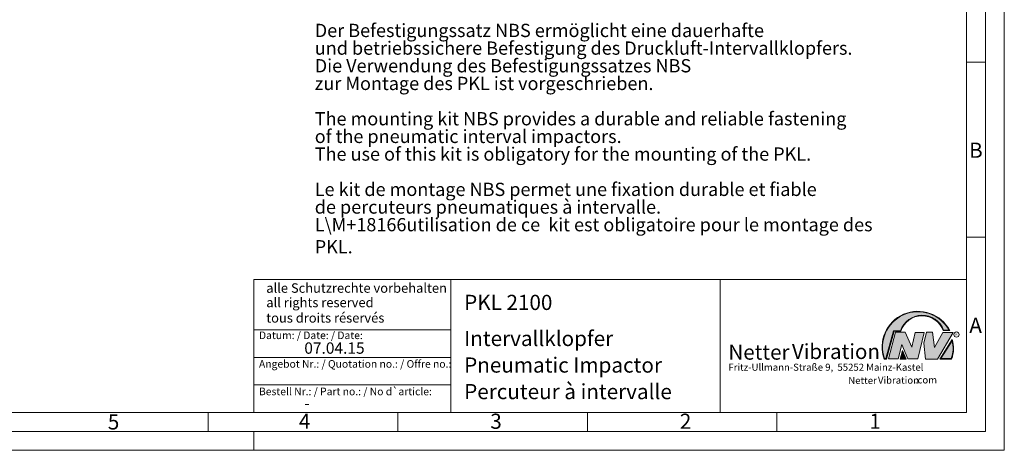
# Model space of a CAD drawing. Units: millimetres. Extents: x 0 to 420, y 0 to 297.
# Drawn here: x 160 to 420, y 0 to 114 of the extents above; entities that cross this region are included whole.
import ezdxf

# ---------------------------------------------------------------- set-up
doc = ezdxf.new("R2010")
doc.units = ezdxf.units.MM
doc.linetypes.add('SLD-Durchgehend', pattern=[0])
doc.styles.add('SLDTEXTSTYLE0', font='ARIAL.TTF', dxfattribs={"width": 0.948})
doc.styles.add('SLDTEXTSTYLE1', font='ARIAL.TTF', dxfattribs={"width": 0.948, "bigfont": 'bigfont'})
doc.styles.add('SLDTEXTSTYLE2', font='HLHI__.TTF')
doc.styles.add('SLDTEXTSTYLE3', font='HLR___.TTF')
doc.styles.add('SLDTEXTSTYLE4', font='ARIALBD.TTF', dxfattribs={"width": 0.948})

# ---------------------------------------------------------------- blocks, each defined once
blk = doc.blocks.new('SW_NOTE_1')
at = {"color": 0, "linetype": 'Continuous', "lineweight": 0, "char_height": 1.8520833333, "attachment_point": 1}
for s, insert, style in [('Netter', (31.6226072609, 2.2325681125), 'SLDTEXTSTYLE2'), ('Vibration', (39.4425168633, 2.3157006648), 'SLDTEXTSTYLE3'), ('.com', (49.1865314543, 2.3874608764), 'SLDTEXTSTYLE0')]:
    blk.add_mtext(s, dxfattribs=dict(at, insert=insert, style=style))
blk = doc.blocks.new('SW_NOTE_2')
at = {"color": 0, "linetype": 'Continuous', "lineweight": 0, "char_height": 3.96875, "attachment_point": 1}
for s, insert, style in [('Vibration', (16.7569443583, 5.0430605384), 'SLDTEXTSTYLE3'), ('Netter', (0, 4.8649193548), 'SLDTEXTSTYLE2')]:
    blk.add_mtext(s, dxfattribs=dict(at, insert=insert, style=style))
blk = doc.blocks.new('SW_NOTE_0')
at = {"color": 0, "linetype": 'Continuous', "lineweight": 0, "char_height": 3.175, "attachment_point": 1}
for s, insert, style in [('Der Befestigungssatz NBS ermöglicht eine dauerhafte', (0, 4.0927900738), 'SLDTEXTSTYLE0'), ('und betriebssichere Befestigung des Druckluft-Intervallklopfers.', (0, -0.1405432084), 'SLDTEXTSTYLE0'), ('Die Verwendung des Befestigungssatzes NBS ', (0, -4.3738764906), 'SLDTEXTSTYLE0'), ('zur Montage des PKL ist vorgeschrieben.', (0, -8.6072097727), 'SLDTEXTSTYLE0'), ('The mounting kit NBS provides a durable and reliable fastening ', (0, -17.0738763371), 'SLDTEXTSTYLE0'), ('of the pneumatic interval impactors.', (0, -21.3072096193), 'SLDTEXTSTYLE0'), ('The use of this kit is obligatory for the mounting of the PKL.', (0, -25.5405429014), 'SLDTEXTSTYLE0'), ('Le kit de montage NBS permet une fixation durable et fiable ', (0, -34.0072094658), 'SLDTEXTSTYLE0'), ('de percuteurs pneumatiques à intervalle.', (0, -38.240542748), 'SLDTEXTSTYLE0'), ('L\\M+18166utilisation de ce  kit est obligatoire pour le montage des PKL. ', (0, -42.4738760301), 'SLDTEXTSTYLE1')]:
    blk.add_mtext(s, dxfattribs=dict(at, insert=insert, style=style))
blk = doc.blocks.new('Block3')
at = {"color": 7, "linetype": 'Continuous', "lineweight": 0}
blk.add_blockref('SW_NOTE_0', (0.0479682844, 50.5488381793), dxfattribs=at)

msp = doc.modelspace()

# ---------------------------------------------------------------- hatches: boundary and pattern name
at = {"linetype": 'Continuous'}
h = msp.add_hatch(color=7, dxfattribs=at)
edge = h.paths.add_edge_path(flags=0)
edge.add_line((390.9093832949075, 31.41854125382066), (392.7062226385282, 31.41854125382066))
edge.add_arc((398.3341692458886, 29.54038196427235), 5.933065424568984, 19.971777148721515, 161.5451058775834, ccw=False)
edge.add_line((403.9104259280544, 31.56686333522489), (405.6123864120185, 31.56686333522489))
edge.add_arc((397.2166905884209, 27.19368183392314), 9.46638393504625, 27.51427472226174, 199.3834076115143)
edge.add_line((388.2868725641771, 24.05190290159952), (388.8806480560487, 24.05190290159952))
edge.add_line((388.8806480560487, 24.05190290159952), (390.9093832949075, 31.41854125382066))
edge = h.paths.add_edge_path(flags=0)
edge.add_line((388.7816097341537, 24.18190290159952), (388.3794255903911, 24.18190290159952))
edge.add_arc((397.2166905884209, 27.19368183392314), 9.336383935046287, 28.837432739305314, 198.8193368338515, ccw=False)
edge.add_line((405.3952859047894, 31.69686333522489), (404.0007687940603, 31.69686333522489))
edge.add_arc((398.3341692458886, 29.54038196427235), 6.063065424569007, 20.83482506051003, 160.6576519014689)
edge.add_line((392.6133250240622, 31.54854125382066), (390.8103449730125, 31.54854125382066))
edge.add_line((390.8103449730125, 31.54854125382066), (388.7816097341537, 24.18190290159952))
h = msp.add_hatch(color=52, dxfattribs=at)
edge = h.paths.add_edge_path(flags=0)
edge.add_arc((397.2166905884209, 27.19368183392314), 9.336383935046287, 28.83743273930608, 198.8193368338523)
edge.add_line((388.3794255903911, 24.18190290159952), (388.7816097341537, 24.18190290159952))
edge.add_line((388.7816097341537, 24.18190290159952), (390.8103449730125, 31.54854125382066))
edge.add_line((390.8103449730125, 31.54854125382066), (392.6133250240622, 31.54854125382066))
edge.add_arc((398.3341692458886, 29.54038196427235), 6.063065424569007, 20.834825060509218, 160.6576519014681, ccw=False)
edge.add_line((404.0007687940603, 31.69686333522489), (405.3952859047894, 31.69686333522489))
for color, points in [(7, [(391.2557525416791, 31.17133921476775), (389.4249433061572, 24.10134359540109), (391.9979725360537, 24.10134359540109), (392.9875987755306, 27.90826414852663), (394.5215202651154, 24.1013435954011), (397.1935124966802, 24.1013435954011), (398.8758772296985, 31.07245782716463), (396.4512925023055, 31.07245782716463), (395.5606280054266, 27.16665660141341), (393.8782632724091, 31.17133921476775)]), (7, [(399.4696539806409, 31.12189852096661), (398.7274339862658, 28.25434757518244), (399.1727662347047, 24.00246292277559), (402.3395709564733, 24.00246292277559), (406.5454846776286, 31.07245782718087), (403.7745294443889, 31.07245782718087), (401.5478694612618, 27.0677752138452), (401.0530569710604, 31.12189852096661)]), (52, [(393.1652269908361, 25.91528165906799), (392.7222972997866, 24.18190290159952), (393.8817783160101, 24.18190290159951)])]:
    msp.add_hatch(color=color, dxfattribs=at).paths.add_polyline_path(points, flags=0)
h = msp.add_hatch(color=7, dxfattribs=at)
edge = h.paths.add_edge_path(flags=0)
edge.add_arc((398.60159497708, 26.88049322517953), 8.003675602344106, 339.303884922883, 377.0191257258724)
edge.add_line((406.2547664701381, 29.22309631691353), (403.0323094500141, 24.05190290159952))
edge.add_line((403.0323094500141, 24.05190290159952), (406.0887773529079, 24.05190290159952))
edge = h.paths.add_edge_path(flags=0)
edge.add_line((403.2664948845861, 24.18190290159952), (406.2102984795193, 28.90593107979706))
edge.add_arc((398.60159497708, 26.88049322517953), 7.873675602344119, -20.043640295971272, 14.906458294938375, ccw=False)
edge.add_line((405.99837655804, 24.18190290159952), (403.2664948845861, 24.18190290159952))
h = msp.add_hatch(color=52, dxfattribs=at)
edge = h.paths.add_edge_path(flags=0)
edge.add_arc((398.60159497708, 26.88049322517953), 7.873675602344119, 339.9563597040303, 374.90645829494)
edge.add_line((406.2102984795193, 28.90593107979706), (403.2664948845861, 24.18190290159952))
edge.add_line((403.2664948845861, 24.18190290159952), (405.99837655804, 24.18190290159952))
h = msp.add_hatch(color=7, dxfattribs=at)
h.paths.add_polyline_path([(393.1360432780339, 26.3261669517193), (392.5549013500252, 24.05190290159952), (394.0761880166766, 24.05190290159952)], flags=0)
h.paths.add_polyline_path([(393.8817783160101, 24.18190290159951), (392.7222972997866, 24.18190290159952), (393.1652269908361, 25.91528165906799)], flags=0)

# ---------------------------------------------------------------- linework, layer by layer
at = {"color": 7, "linetype": 'SLD-Durchgehend', "lineweight": 0}
for p, q in [((420, 0), (420, 297)), ((415, 292), (415, 5)), ((410, 287), (410, 10)), ((415, 102.332), (410, 102.332)), ((410, 73), (410, 65)), ((410, 65), (410, 10)), ((415, 56.166), (410, 56.166)), ((410, 50.5), (410, 42.5)), ((222, 45), (222, 10)), ((222, 45), (410, 45)), ((274, 45), (274, 10)), ((345, 45), (345, 10)), ((410, 45), (410, 10)), ((410, 42.5), (410, 10)), ((222, 31.75), (274, 31.75)), ((388.7816097342, 24.1819029016), (390.810344973, 31.5485412538)), ((388.880648056, 24.0519029016), (390.9093832949, 31.4185412538)), ((389.4249433062, 24.1013435954), (391.2557525417, 31.1713392148)), ((390.810344973, 31.5485412538), (392.6133250241, 31.5485412538)), ((390.9093832949, 31.4185412538), (392.7062226385, 31.4185412538)), ((391.2557525417, 31.1713392148), (393.8782632724, 31.1713392148)), ((393.8782632724, 31.1713392148), (395.5606280054, 27.1666566014)), ((403.9104259281, 31.5668633352), (405.612386412, 31.5668633352)), ((404.0007687941, 31.6968633352), (405.3952859048, 31.6968633352)), ((395.5606280054, 27.1666566014), (396.4512925023, 31.0724578272)), ((396.4512925023, 31.0724578272), (398.8758772297, 31.0724578272)), ((398.8758772297, 31.0724578272), (397.1935124967, 24.1013435954)), ((398.7274339863, 28.2543475752), (399.4696539806, 31.121898521)), ((399.4696539806, 31.121898521), (401.0530569711, 31.121898521)), ((401.0530569711, 31.121898521), (401.5478694613, 27.0677752138)), ((401.5478694613, 27.0677752138), (403.7745294444, 31.0724578272)), ((406.5454846776, 31.0724578272), (402.3395709565, 24.0024629228)), ((403.03230945, 24.0519029016), (406.2547664701, 29.2230963169)), ((403.2664948846, 24.1819029016), (406.2102984795, 28.9059310798)), ((403.7745294444, 31.0724578272), (406.5454846776, 31.0724578272)), ((392.9875987755, 27.9082641485), (391.9979725361, 24.1013435954)), ((392.55490135, 24.0519029016), (393.136043278, 26.3261669517)), ((394.5215202651, 24.1013435954), (392.9875987755, 27.9082641485)), ((393.136043278, 26.3261669517), (394.0761880167, 24.0519029016)), ((399.1727662347, 24.0024629228), (398.7274339863, 28.2543475752)), ((222, 24.5), (274, 24.5)), ((388.2868725642, 24.0519029016), (388.880648056, 24.0519029016)), ((388.3794255904, 24.1819029016), (388.7816097342, 24.1819029016)), ((391.9979725361, 24.1013435954), (389.4249433062, 24.1013435954)), ((394.0761880167, 24.0519029016), (392.55490135, 24.0519029016)), ((392.7222972998, 24.1819029016), (393.1652269908, 25.9152816591)), ((393.881778316, 24.1819029016), (392.7222972998, 24.1819029016)), ((393.1652269908, 25.9152816591), (393.881778316, 24.1819029016)), ((397.1935124967, 24.1013435954), (394.5215202651, 24.1013435954)), ((402.3395709565, 24.0024629228), (399.1727662347, 24.0024629228)), ((403.03230945, 24.0519029016), (406.0887773529, 24.0519029016)), ((403.2664948846, 24.1819029016), (405.998376558, 24.1819029016)), ((222, 17.25), (274, 17.25)), ((10, 10), (410, 10)), ((210, 10), (210, 5)), ((222, 10), (410, 10)), ((222, 10), (410, 10)), ((222, 10), (410, 10)), ((222, 10), (410, 10)), ((260, 10), (260, 5)), ((310, 10), (310, 5)), ((360, 10), (360, 5)), ((5, 5), (415, 5)), ((222, 5), (222, 0)), ((0, 0), (420, 0))]:
    msp.add_line(p, q, dxfattribs=at)
msp.add_circle((407.3866676737, 30.5286123403), 0.6921638106894198, dxfattribs=at)
for centre, radius, start, end in [((397.2166905884, 27.1936818339), 9.466383935046306, 27.5142747223, 199.3834076115), ((397.2166905884, 27.1936818339), 9.33638393504632, 28.8374327393, 198.8193368339), ((398.3341692459, 29.5403819643), 6.063065424569061, 20.8348250605, 160.6576519015), ((398.3341692459, 29.5403819643), 5.933065424569048, 19.9717771487, 161.5451058776), ((398.6015949771, 26.8804932252), 7.873675602344121, 339.956359704, 14.9064582949), ((398.6015949771, 26.8804932252), 8.003675602344112, 339.3038849229, 17.0191257259)]:
    msp.add_arc(centre, radius, start, end, dxfattribs=at)

# ---------------------------------------------------------------- block references
at = {"color": 7, "linetype": 'Continuous', "xscale": 1.1, "yscale": 1.1, "zscale": 1.1}
msp.add_blockref('Block3', (238.0344109596, 52.3619791953), dxfattribs=at)
at = {"color": 7, "linetype": 'Continuous', "lineweight": 0}
for name, p in [('SW_NOTE_2', (347.2177413053, 23.0066254519)), ('SW_NOTE_1', (347.2177413053, 17.0976931256))]:
    msp.add_blockref(name, p, dxfattribs=at)

# ---------------------------------------------------------------- texts
at = {"color": 7, "linetype": 'Continuous', "lineweight": 0, "attachment_point": 1}
for s, insert, char_height, style in [('B', (410.7121909102, 81.1364716754), 4, 'SLDTEXTSTYLE0'), ('alle Schutzrechte vorbehalten', (225.29574253, 44.0417302482), 2.5, 'SLDTEXTSTYLE0'), ('all rights reserved', (225.29574253, 40.2315981188), 2.5, 'SLDTEXTSTYLE0'), ('PKL 2100', (277.5042038186, 40.9994003142), 4, 'SLDTEXTSTYLE4'), ('tous droits réservés', (225.29574253, 36.1700862926), 2.5, 'SLDTEXTSTYLE0'), ('A', (410.7729847128, 34.9442010866), 4, 'SLDTEXTSTYLE0'), ('Datum: / Date: / Date:', (223.3772893016, 31.3281263199), 2, 'SLDTEXTSTYLE0'), ('Intervallklopfer', (277.5042038186, 31.495794101), 4, 'SLDTEXTSTYLE0'), ('R', (407.0748866834, 30.8708309295), 0.65, 'SLDTEXTSTYLE0'), ('07.04.15', (235.333368457, 28.4598980316), 3, 'SLDTEXTSTYLE0'), ('Angebot Nr.: / Quotation no.: / Offre no.:', (223.3772893016, 23.7813752683), 2, 'SLDTEXTSTYLE0'), ('Pneumatic Impactor', (277.5042038186, 24.4879186679), 4, 'SLDTEXTSTYLE0'), ('Fritz-Ullmann-Straße 9,  55252 Mainz-Kastel', (347.2177413053, 22.8281708005), 1.8520833333, 'SLDTEXTSTYLE0'), ('Percuteur à intervalle', (277.5042038186, 17.4849420031), 4, 'SLDTEXTSTYLE0'), ('Bestell Nr.: / Part no.: / No d`article:', (223.3772893016, 16.5178662951), 2, 'SLDTEXTSTYLE0'), ('-', (235.333368457, 13.9532376487), 3, 'SLDTEXTSTYLE0'), ('5', (183.5, 9.489604144), 4, 'SLDTEXTSTYLE0'), ('4', (233.8998971425, 9.6619578374), 4, 'SLDTEXTSTYLE0'), ('3', (284.3998971425, 9.6619578374), 4, 'SLDTEXTSTYLE0'), ('2', (334.3998971425, 9.6619578374), 4, 'SLDTEXTSTYLE0'), ('1', (384.3998971425, 9.6619578374), 4, 'SLDTEXTSTYLE0')]:
    msp.add_mtext(s, dxfattribs=dict(at, insert=insert, char_height=char_height, style=style))

doc.saveas('drawing.dxf')
